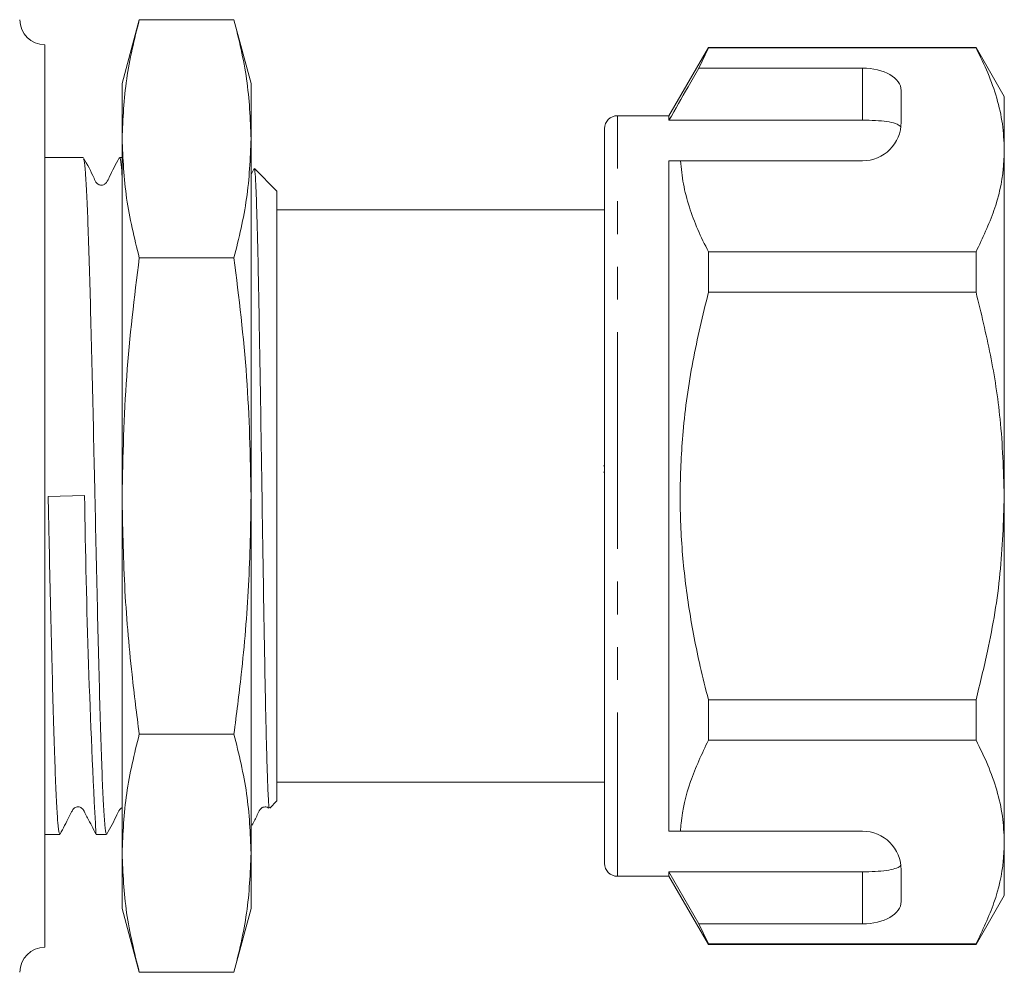
# Model space of a CAD drawing. Units: millimetres. Extents: x 152 to 255, y 64 to 204.
# Drawn here: x 216 to 255, y 160 to 197 of the extents above; entities that cross this region are included whole.
import ezdxf

# ---------------------------------------------------------------- set-up
doc = ezdxf.new("R2010")
doc.units = ezdxf.units.MM
doc.linetypes.add('PHANTOM', pattern=[12.7, 6.35, -1.27, 1.27, -1.27, 1.27, -1.27])

msp = doc.modelspace()

# ---------------------------------------------------------------- linework, layer by layer
at = {"color": 7, "linetype": 'Continuous', "lineweight": 15}
for p, q in [((220.986, 197.019), (220.322, 194.544)), ((224.659, 197.019), (220.986, 197.019)), ((225.322, 194.544), (224.659, 197.019)), ((217.322, 196.045), (217.322, 178.544)), ((243.052, 195.944), (241.522, 193.294)), ((242.677, 195.143), (243.052, 195.921)), ((253.425, 195.944), (243.052, 195.944)), ((243.052, 195.921), (243.052, 195.944)), ((243.052, 195.921), (253.425, 195.921)), ((254.522, 194.044), (253.425, 195.944)), ((253.425, 195.944), (253.425, 195.921)), ((249.022, 195.143), (242.677, 195.143)), ((220.322, 194.544), (220.322, 192.401)), ((225.322, 194.544), (225.322, 192.401)), ((250.522, 193.044), (250.522, 194.277)), ((254.522, 191.968), (254.522, 194.044)), ((241.522, 193.294), (239.522, 193.294)), ((241.522, 193.122), (241.522, 193.294)), ((239.022, 178.544), (239.022, 192.794)), ((249.022, 193.122), (241.522, 193.122)), ((220.322, 192.401), (220.322, 178.544)), ((225.322, 192.401), (225.322, 178.544)), ((218.813, 191.669), (217.322, 191.669)), ((220.322, 191.669), (220.226, 191.669)), ((254.522, 178.544), (254.522, 191.968)), ((226.322, 190.369), (225.449, 191.243)), ((241.522, 191.544), (241.969, 191.544)), ((241.522, 165.544), (241.522, 191.544)), ((241.969, 191.544), (249.022, 191.544)), ((225.427, 191.218), (225.322, 191.017)), ((226.322, 190.369), (226.322, 166.719)), ((239.022, 189.644), (226.322, 189.644)), ((243.052, 186.45), (243.052, 188.014)), ((253.425, 188.014), (243.052, 188.014)), ((253.425, 188.014), (253.425, 186.45)), ((224.659, 187.782), (220.986, 187.782)), ((243.052, 186.45), (253.425, 186.45)), ((238.985, 179.71), (239.022, 179.71)), ((238.985, 179.469), (239.022, 179.469)), ((217.322, 178.544), (217.322, 161.044)), ((217.453, 178.527), (218.865, 178.561)), ((220.322, 178.544), (220.322, 164.688)), ((225.322, 178.544), (225.322, 164.688)), ((239.022, 164.294), (239.022, 178.544)), ((254.522, 165.121), (254.522, 178.544)), ((243.052, 169.074), (243.052, 170.638)), ((253.425, 170.638), (243.052, 170.638)), ((253.425, 170.638), (253.425, 169.074)), ((224.659, 169.307), (220.986, 169.307)), ((243.052, 169.074), (253.425, 169.074)), ((226.322, 167.444), (239.022, 167.444)), ((226.045, 166.442), (226.322, 166.719)), ((225.322, 165.719), (225.327, 165.723)), ((217.322, 165.419), (217.906, 165.419)), ((219.319, 165.443), (219.312, 165.423)), ((219.319, 165.419), (219.72, 165.419)), ((241.522, 165.544), (241.969, 165.544)), ((241.969, 165.544), (249.022, 165.544)), ((254.522, 163.044), (254.522, 165.121)), ((220.322, 164.688), (220.322, 162.544)), ((225.322, 164.688), (225.322, 162.544)), ((239.522, 163.794), (241.522, 163.794)), ((249.022, 163.967), (241.522, 163.967)), ((241.522, 163.794), (241.522, 163.967)), ((242.677, 161.945), (241.522, 163.967)), ((241.522, 163.794), (243.052, 161.144)), ((250.522, 162.811), (250.522, 164.044)), ((253.425, 161.144), (254.522, 163.044)), ((220.322, 162.544), (220.986, 160.069)), ((224.659, 160.069), (225.322, 162.544)), ((243.052, 161.168), (242.677, 161.945)), ((249.022, 161.945), (242.677, 161.945)), ((253.425, 161.168), (243.052, 161.168)), ((243.052, 161.144), (243.052, 161.168)), ((243.052, 161.144), (253.425, 161.144)), ((253.425, 161.168), (253.425, 161.144)), ((224.659, 160.069), (220.986, 160.069))]:
    msp.add_line(p, q, dxfattribs=at)
at = {"color": 8, "linetype": 'PHANTOM', "lineweight": 0}
for p, q in [((249.022, 193.122), (249.022, 195.143)), ((239.522, 178.544), (239.522, 193.294)), ((239.522, 163.794), (239.522, 178.544)), ((249.022, 161.945), (249.022, 163.967))]:
    msp.add_line(p, q, dxfattribs=at)
at = {"color": 7, "linetype": 'Continuous', "lineweight": 15}
for centre, radius, start, end in [((217.35, 197.044), 1, 182, 268.3944), ((239.522, 192.794), 0.5, 90, 180), ((249.022, 193.044), 1.5, 270, 0), ((551.974, 183.213), 333.141, 180.80003, 183.05673), ((249.022, 164.044), 1.5, 0, 90), ((239.522, 164.294), 0.5, 180, 270), ((217.35, 160.044), 1, 91.6056, 178)]:
    msp.add_arc(centre, radius, start, end, dxfattribs=at)
for centre, start_param, end_param in [((249.022, 194.277), 0, 1.570796), ((249.022, 162.811), 4.712389, 6.283185)]:
    msp.add_ellipse(centre, major_axis=(1.5, 0), ratio=0.57735, start_param=start_param, end_param=end_param, dxfattribs=at)
for points, knots in [([(220.986, 197.019), (220.798, 196.254), (220.421, 194.72), (220.355, 193.175), (220.322, 192.401)], [0, 0, 0, 0, 0.498963, 1, 1, 1, 1]), ([(225.322, 192.401), (225.29, 193.171), (225.225, 194.716), (224.848, 196.25), (224.659, 197.019)], [0, 0, 0, 0, 0.498791, 1, 1, 1, 1]), ([(253.425, 195.921), (253.585, 195.599), (253.903, 194.957), (254.247, 193.973), (254.478, 192.976), (254.508, 192.304), (254.522, 191.968)], [0, 0, 0, 0, 0.248061, 0.496081, 0.748055, 1, 1, 1, 1]), ([(242.677, 195.143), (242.538, 194.9), (242.153, 194.226), (241.768, 193.552), (241.522, 193.122)], [0, 0, 0, 0, 0.360725, 1, 1, 1, 1]), ([(250.511, 192.857), (250.473, 192.897), (250.398, 192.975), (250.082, 193.056), (249.657, 193.105), (249.279, 193.12), (249.067, 193.121), (249.022, 193.122)], [0, 0, 0, 0, 0.237474, 0.475142, 0.708278, 0.938044, 1, 1, 1, 1]), ([(220.322, 192.401), (220.355, 191.63), (220.42, 190.085), (220.797, 188.551), (220.986, 187.782)], [0, 0, 0, 0, 0.498791, 1, 1, 1, 1]), ([(224.659, 187.782), (224.847, 188.547), (225.224, 190.081), (225.29, 191.626), (225.322, 192.401)], [0, 0, 0, 0, 0.498963, 1, 1, 1, 1]), ([(220.213, 191.656), (220.074, 191.406), (219.893, 191.081), (219.749, 190.732), (219.659, 190.643), (219.606, 190.615), (219.532, 190.598), (219.458, 190.607), (219.396, 190.632), (219.3, 190.708), (219.155, 191.069), (218.971, 191.398), (218.825, 191.658)], [0, 0, 0, 0, 0.2992048, 0.3904572, 0.4267856, 0.4582936, 0.4979154, 0.5222349, 0.5489333, 0.5769438, 0.6645311, 1, 1, 1, 1]), ([(220.322, 190.915), (220.311, 191.085), (220.283, 191.487), (220.25, 191.701), (220.23, 191.647), (220.226, 191.638)], [0, 0, 0, 0, 0.377204, 0.890727, 1, 1, 1, 1]), ([(254.522, 191.968), (254.514, 191.725), (254.487, 190.94), (254.184, 189.61), (253.679, 188.548), (253.425, 188.014)], [0, 0, 0, 0, 0.18206, 0.588762, 1, 1, 1, 1]), ([(218.825, 191.612), (218.835, 191.601), (218.86, 191.572), (218.902, 191.109), (218.949, 190.282), (218.999, 189.095), (219.049, 187.626), (219.096, 185.882), (219.144, 183.947), (219.194, 181.841), (219.235, 180.027), (219.274, 178.213), (219.313, 176.413), (219.361, 174.313), (219.41, 172.309), (219.456, 170.48), (219.505, 168.845), (219.554, 167.489), (219.604, 166.43), (219.651, 165.746), (219.69, 165.417), (219.713, 165.454), (219.72, 165.466)], [0, 0, 0, 0, 0.031723, 0.085335, 0.140502, 0.194113, 0.249278, 0.30289, 0.358057, 0.411668, 0.466834, 0.493015, 0.545506, 0.599454, 0.651946, 0.705893, 0.759505, 0.814671, 0.868282, 0.923448, 0.977059, 1, 1, 1, 1]), ([(226.03, 166.457), (226.024, 166.458), (226.01, 166.46), (225.989, 166.814), (225.968, 167.313), (225.945, 167.928), (225.919, 168.82), (225.889, 170.064), (225.86, 171.554), (225.829, 173.29), (225.797, 175.216), (225.764, 177.266), (225.734, 179.345), (225.701, 181.428), (225.669, 183.422), (225.637, 185.308), (225.606, 186.997), (225.574, 188.469), (225.542, 189.66), (225.51, 190.546), (225.479, 191.114), (225.458, 191.2), (225.447, 191.242)], [0, 0, 0, 0, 0.03967, 0.093378, 0.125072, 0.15709, 0.205111, 0.253132, 0.302324, 0.354508, 0.408176, 0.460835, 0.51502, 0.567772, 0.622029, 0.675198, 0.729903, 0.783229, 0.838079, 0.891756, 0.946981, 1, 1, 1, 1]), ([(243.052, 188.014), (242.909, 188.302), (242.622, 188.877), (242.298, 189.756), (242.06, 190.645), (241.999, 191.244), (241.969, 191.544)], [0, 0, 0, 0, 0.2485118, 0.496994, 0.7485093, 1, 1, 1, 1]), ([(220.986, 187.782), (220.798, 186.251), (220.421, 183.183), (220.355, 180.093), (220.322, 178.544)], [0, 0, 0, 0, 0.498963, 1, 1, 1, 1]), ([(225.322, 178.544), (225.29, 180.086), (225.225, 183.176), (224.848, 186.244), (224.659, 187.782)], [0, 0, 0, 0, 0.498791, 1, 1, 1, 1]), ([(243.052, 170.638), (242.943, 171.07), (242.65, 172.233), (242.281, 174.155), (242.006, 176.423), (241.924, 178.726), (242.047, 181.186), (242.404, 183.773), (242.836, 185.556), (243.052, 186.45)], [0, 0, 0, 0, 0.083448, 0.22494, 0.366397, 0.511371, 0.656347, 0.827548, 1, 1, 1, 1]), ([(253.425, 186.45), (253.622, 185.641), (254.016, 184.016), (254.429, 181.375), (254.49, 179.541), (254.522, 178.544)], [0, 0, 0, 0, 0.312444, 0.626497, 1, 1, 1, 1]), ([(217.453, 178.527), (217.465, 177.982), (217.492, 176.709), (217.538, 174.724), (217.587, 172.668), (217.635, 170.761), (217.683, 169.09), (217.733, 167.676), (217.782, 166.577), (217.829, 165.826), (217.871, 165.441), (217.897, 165.458), (217.906, 165.464)], [0, 0, 0, 0, 0.079482, 0.185443, 0.294477, 0.400438, 0.509471, 0.615431, 0.724462, 0.830423, 0.939457, 1, 1, 1, 1]), ([(220.322, 178.544), (220.342, 177.389), (220.382, 175.076), (220.647, 171.995), (220.889, 170.076), (220.986, 169.307)], [0, 0, 0, 0, 0.373852, 0.748815, 1, 1, 1, 1]), ([(224.659, 169.307), (224.756, 170.076), (224.998, 171.992), (225.262, 175.072), (225.302, 177.386), (225.322, 178.544)], [0, 0, 0, 0, 0.251185, 0.625086, 1, 1, 1, 1]), ([(254.522, 178.544), (254.489, 177.539), (254.421, 175.519), (253.978, 172.88), (253.58, 171.266), (253.425, 170.638)], [0, 0, 0, 0, 0.376562, 0.757373, 1, 1, 1, 1]), ([(220.986, 169.307), (220.798, 168.541), (220.421, 167.007), (220.355, 165.462), (220.322, 164.688)], [0, 0, 0, 0, 0.498963, 1, 1, 1, 1]), ([(225.322, 164.688), (225.29, 165.458), (225.225, 167.004), (224.848, 168.538), (224.659, 169.307)], [0, 0, 0, 0, 0.498791, 1, 1, 1, 1]), ([(241.969, 165.544), (241.977, 165.646), (242.027, 166.289), (242.293, 167.478), (242.798, 168.54), (243.052, 169.074)], [0, 0, 0, 0, 0.085198, 0.540062, 1, 1, 1, 1]), ([(253.425, 169.074), (253.585, 168.753), (253.903, 168.11), (254.247, 167.127), (254.478, 166.129), (254.508, 165.457), (254.522, 165.121)], [0, 0, 0, 0, 0.248061, 0.496081, 0.748055, 1, 1, 1, 1]), ([(217.918, 165.429), (218.034, 165.652), (218.186, 165.945), (218.353, 166.266), (218.424, 166.404), (218.499, 166.464), (218.619, 166.503), (218.744, 166.456), (218.815, 166.387), (218.886, 166.236), (219.053, 165.922), (219.198, 165.641), (219.307, 165.431)], [0, 0, 0, 0, 0.25547, 0.335388, 0.386322, 0.41834, 0.499737, 0.577363, 0.624658, 0.680902, 0.760558, 1, 1, 1, 1]), ([(219.733, 165.431), (219.872, 165.681), (220.052, 166.008), (220.198, 166.355), (220.28, 166.44), (220.311, 166.455), (220.322, 166.46)], [0, 0, 0, 0, 0.668082, 0.872029, 0.953487, 1, 1, 1, 1]), ([(225.356, 165.779), (225.429, 165.912), (225.545, 166.121), (225.639, 166.356), (225.729, 166.445), (225.783, 166.473), (225.856, 166.49), (225.93, 166.48), (225.98, 166.463), (226.005, 166.443), (226.012, 166.437)], [0, 0, 0, 0, 0.378975, 0.59571, 0.682271, 0.757599, 0.852087, 0.909973, 0.973484, 1, 1, 1, 1]), ([(254.522, 165.121), (254.514, 164.878), (254.487, 164.093), (254.184, 162.763), (253.679, 161.701), (253.425, 161.168)], [0, 0, 0, 0, 0.18206, 0.588762, 1, 1, 1, 1]), ([(220.322, 164.688), (220.355, 163.917), (220.42, 162.372), (220.797, 160.838), (220.986, 160.069)], [0, 0, 0, 0, 0.498791, 1, 1, 1, 1]), ([(224.659, 160.069), (224.847, 160.834), (225.224, 162.368), (225.29, 163.914), (225.322, 164.688)], [0, 0, 0, 0, 0.498963, 1, 1, 1, 1]), ([(249.022, 163.967), (249.189, 163.969), (249.523, 163.974), (249.968, 164.015), (250.307, 164.085), (250.466, 164.163), (250.501, 164.217), (250.511, 164.231)], [0, 0, 0, 0, 0.228515, 0.457011, 0.686118, 0.917651, 1, 1, 1, 1])]:
    msp.add_open_spline(points, degree=3, knots=knots, dxfattribs=at)

doc.saveas('drawing.dxf')
